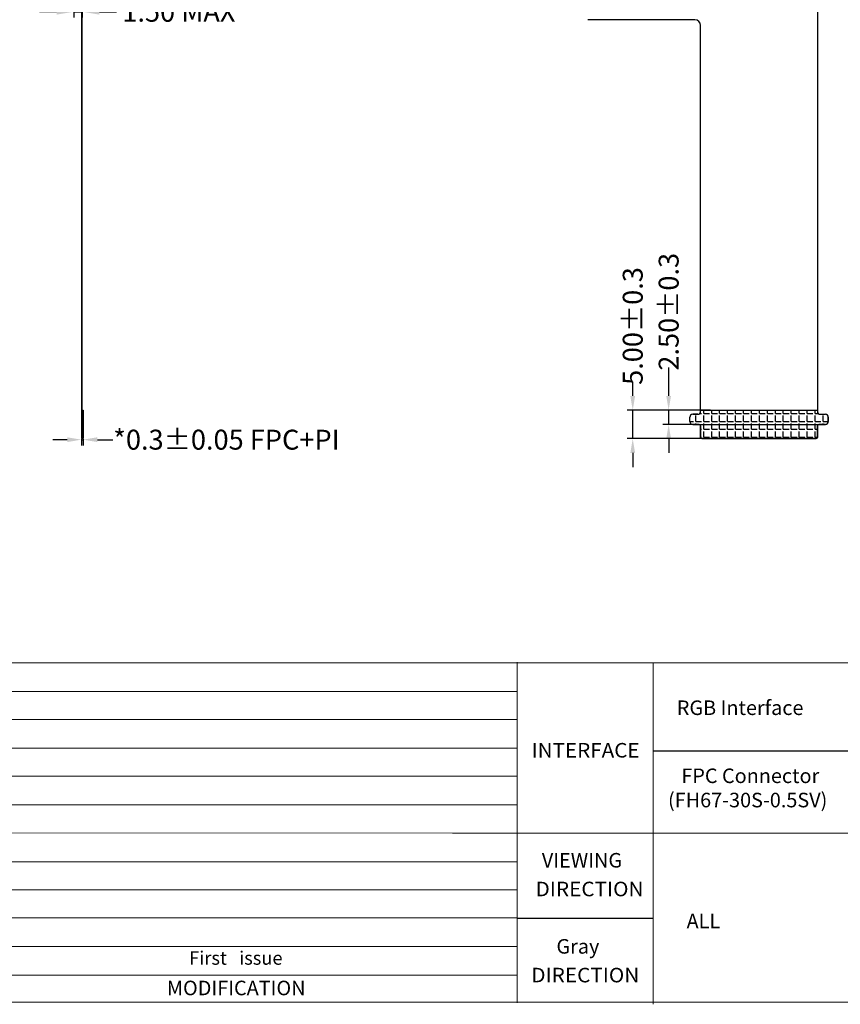
# Model space of a CAD drawing. Units: millimetres. Extents: x 46 to 12428, y -2776 to 410.
# Drawn here: x 288 to 432, y 59 to 232 of the extents above; entities that cross this region are included whole.
import ezdxf
from ezdxf.enums import TextEntityAlignment as Align

# ---------------------------------------------------------------- set-up
doc = ezdxf.new("R2010")
doc.units = ezdxf.units.MM
doc.header["$LTSCALE"] = 0.05
doc.header["$PDMODE"] = 34
for name, color, linetype in [('2ITO.drawing', 8, 'Continuous'), ('DIM', 3, 'Continuous'), ('FOG', 212, 'Continuous'), ('FPC', 40, 'Continuous'), ('FPC--', 11, 'Continuous')]:
    doc.layers.add(name, color=color, linetype=linetype)
doc.styles.add('Arial', font='arial.ttf')
doc.styles.get("Standard").update_dxf_attribs({"font": 'arial.ttf', "height": 3.5})
doc.dimstyles.new('STANDARD$0', dxfattribs={"dimtxt": 3.5, "dimasz": 3, "dimexe": 1, "dimexo": 0.1, "dimgap": 0.5, "dimtad": 0, "dimzin": 1, "dimdsep": 46, "dimtxsty": 'Standard', "dimcen": 0.09, "dimclrd": 256, "dimclre": 256, "dimclrt": 256, "dimadec": 0, "dimazin": 2, "dimtfac": 1, "dimtmove": 0, "dimatfit": 3, "dimfxl": 1, "dimtolj": 1, "dimlwd": -1, "dimarcsym": 0})

# ---------------------------------------------------------------- blocks, each defined once
blk = doc.blocks.new('*D44')
at = {"layer": 'Defpoints', "color": 0}
for p in [(395.17, 163.04), (408.9, 163.04), (408.63, 158.04)]:
    blk.add_point(p, dxfattribs=at)
at = {"layer": 'DIM'}
for p, q in [((395.17, 165.54), (395.17, 168.04)), ((395.17, 158.04), (395.17, 163.04)), ((395.17, 155.54), (395.17, 153.04))]:
    blk.add_line(p, q, dxfattribs=at)
at = {"layer": 'DIM', "lineweight": -2}
for p, q in [((408.8, 163.04), (394.17, 163.04)), ((408.53, 158.04), (394.17, 158.04))]:
    blk.add_line(p, q, dxfattribs=at)
at = {"layer": 'DIM'}
for points in [[(394.75, 165.54), (395.59, 165.54), (395.17, 163.04)], [(394.75, 155.54), (395.59, 155.54), (395.17, 158.04)]]:
    blk.add_solid(points, dxfattribs=at)
at = {"layer": 'DIM', "insert": (395.17, 177.82), "char_height": 3.5, "attachment_point": 5, "rotation": 90}
blk.add_mtext('\\A1;5.00%%P0.3', dxfattribs=at)
blk = doc.blocks.new('*D52')
at = {"layer": 'Defpoints', "color": 0}
for p in [(298.37, 158.04), (298.67, 158.04), (298.67, 157.86)]:
    blk.add_point(p, dxfattribs=at)
at = {"layer": 'DIM'}
for p, q in [((295.87, 157.86), (293.37, 157.86)), ((298.37, 157.86), (298.67, 157.86)), ((301.17, 157.86), (303.87, 157.86))]:
    blk.add_line(p, q, dxfattribs=at)
at = {"layer": 'DIM', "lineweight": -2}
for p, q in [((298.37, 157.94), (298.37, 156.86)), ((298.67, 157.94), (298.67, 156.86))]:
    blk.add_line(p, q, dxfattribs=at)
at = {"layer": 'DIM'}
for points in [[(295.87, 158.28), (295.87, 157.44), (298.37, 157.86)], [(301.17, 158.28), (301.17, 157.44), (298.67, 157.86)]]:
    blk.add_solid(points, dxfattribs=at)
at = {"layer": 'DIM', "insert": (323.83, 157.86), "char_height": 3.5, "attachment_point": 5}
blk.add_mtext('\\A1;{\\C3;*0.3%%P0.05} FPC+PI', dxfattribs=at)
blk = doc.blocks.new('*D62')
at = {"layer": 'Defpoints', "color": 0}
for p in [(401.48, 163.04), (406.47, 163.04), (406.47, 160.54)]:
    blk.add_point(p, dxfattribs=at)
at = {"layer": 'DIM'}
for p, q in [((401.48, 165.54), (401.48, 170.51)), ((401.48, 160.54), (401.48, 163.04)), ((401.48, 158.04), (401.48, 155.54))]:
    blk.add_line(p, q, dxfattribs=at)
at = {"layer": 'DIM', "lineweight": -2}
for p, q in [((406.37, 163.04), (400.48, 163.04)), ((406.37, 160.54), (400.48, 160.54))]:
    blk.add_line(p, q, dxfattribs=at)
at = {"layer": 'DIM'}
for points in [[(401.06, 165.54), (401.89, 165.54), (401.48, 163.04)], [(401.06, 158.04), (401.89, 158.04), (401.48, 160.54)]]:
    blk.add_solid(points, dxfattribs=at)
at = {"layer": 'DIM', "insert": (401.48, 180.32), "char_height": 3.5, "attachment_point": 5, "rotation": 90}
blk.add_mtext('\\A1;2.50%%P0.3', dxfattribs=at)
blk = doc.blocks.new('*D70')
at = {"layer": '2ITO.drawing', "lineweight": -2}
for p, q in [((297.02, 237.99), (297.02, 232.01)), ((298.52, 237.99), (298.52, 232.01))]:
    blk.add_line(p, q, dxfattribs=at)
at = {"layer": '2ITO.drawing'}
for p, q in [((294.02, 233.01), (291.02, 233.01)), ((297.02, 233.01), (298.52, 233.01)), ((301.52, 233.01), (304.52, 233.01))]:
    blk.add_line(p, q, dxfattribs=at)
for points in [[(294.02, 233.51), (294.02, 232.51), (297.02, 233.01)], [(301.52, 233.51), (301.52, 232.51), (298.52, 233.01)]]:
    blk.add_solid(points, dxfattribs=at)
at = {"layer": 'Defpoints', "color": 0}
for p in [(297.02, 238.09), (298.52, 238.09), (298.52, 233.01)]:
    blk.add_point(p, dxfattribs=at)
at = {"layer": '2ITO.drawing', "insert": (315.48, 233.01), "char_height": 3.5, "attachment_point": 5}
blk.add_mtext('\\A1;1.50 MAX', dxfattribs=at)

msp = doc.modelspace()

# ---------------------------------------------------------------- linework, layer by layer
at = {"color": 7, "lineweight": 13}
for p, q in [((240.27363, 118.69446), (552.15114, 118.69446)), ((374.8694, 118.78682), (374.8694, 58.95097)), ((398.77687, 58.69844), (398.77687, 118.69446)), ((240.27363, 113.65271), (374.8694, 113.65271)), ((240.27363, 108.72182), (374.8694, 108.72182)), ((240.27363, 103.68007), (374.8694, 103.68007)), ((240.27363, 98.74918), (374.8694, 98.74918)), ((240.27363, 93.70743), (374.8694, 93.70743)), ((240.27363, 88.83955), (363.53124, 88.77654)), ((363.53124, 88.77654), (433.72602, 88.77654)), ((240.27363, 83.73479), (374.8694, 83.73479)), ((240.27363, 78.8039), (374.8694, 78.8039)), ((240.27363, 73.87301), (374.8694, 73.87301)), ((240.27363, 68.83125), (374.8694, 68.83125)), ((240.27363, 63.7895), (374.8694, 63.7895))]:
    msp.add_line(p, q, dxfattribs=at)
at = {"color": 0}
for p, q in [((398.77687, 103.21118), (433.72602, 103.21118)), ((398.77687, 73.76214), (374.86936, 73.76215))]:
    msp.add_line(p, q, dxfattribs=at)
at = {"color": 7, "lineweight": 13, "const_width": 0.18781, "elevation": 0}
msp.add_lwpolyline([(46.44063, 59.07618), (46.44063, 409.55641), (552.15114, 409.55641), (552.15114, 59.07618)], close=True, dxfattribs=at)
at = {"layer": '2ITO.drawing', "color": 0}
msp.add_line((407.09846, 160.53687), (427.59635, 160.53687), dxfattribs=at)
at = {"layer": '2ITO.drawing', "color": 32}
for points in [[(298.37451, 158.03687), (298.52451, 158.03687), (298.52451, 250.47605), (298.37451, 250.47605)], [(298.52451, 163.03687), (298.67451, 163.03687), (298.67451, 158.03687), (298.52451, 158.03687)]]:
    msp.add_lwpolyline(points, close=True, dxfattribs=at)
at = {"layer": '2ITO.drawing', "color": 0, "const_width": 0.2}
msp.add_lwpolyline([(407.09846, 160.53687), (427.59635, 160.53687)], dxfattribs=at)
at = {"layer": 'DIM'}
for p, q in [((407.09741, 163.03687), (407.09741, 163.03687)), ((407.09741, 163.03687), (427.59741, 163.03687)), ((407.63718, 162.47427), (407.63718, 163.03687)), ((409.03418, 162.47427), (409.03418, 163.03687)), ((410.43118, 162.47427), (410.43118, 163.03687)), ((411.82818, 162.47427), (411.82818, 163.03687)), ((413.22518, 162.47427), (413.22518, 163.03687)), ((414.62218, 162.47427), (414.62218, 163.03687)), ((416.01918, 162.47427), (416.01918, 163.03687)), ((417.41618, 162.47427), (417.41618, 163.03687)), ((418.81318, 162.47427), (418.81318, 163.03687)), ((420.21018, 162.47427), (420.21018, 163.03687)), ((421.60718, 162.47427), (421.60718, 163.03687)), ((423.00418, 162.47427), (423.00418, 163.03687)), ((424.40118, 162.47427), (424.40118, 163.03687)), ((425.79818, 162.47427), (425.79818, 163.03687)), ((427.19518, 162.47427), (427.19518, 163.03687)), ((427.59741, 163.03687), (427.59741, 163.03687)), ((405.18741, 161.07727), (405.85918, 161.07727)), ((406.24018, 161.07727), (406.24018, 162.09327)), ((406.24018, 161.07727), (407.25618, 161.07727)), ((406.95321, 162.47427), (407.25618, 162.47427)), ((407.63718, 162.47427), (408.65318, 162.47427)), ((407.63718, 161.07727), (407.63718, 162.09327)), ((407.63718, 161.07727), (408.65318, 161.07727)), ((409.03418, 162.47427), (410.05018, 162.47427)), ((409.03418, 161.07727), (409.03418, 162.09327)), ((409.03418, 161.07727), (410.05018, 161.07727)), ((410.43118, 162.47427), (411.44718, 162.47427)), ((410.43118, 161.07727), (410.43118, 162.09327)), ((410.43118, 161.07727), (411.44718, 161.07727)), ((411.82818, 162.47427), (412.84418, 162.47427)), ((411.82818, 161.07727), (411.82818, 162.09327)), ((411.82818, 161.07727), (412.84418, 161.07727)), ((413.22518, 162.47427), (414.24118, 162.47427)), ((413.22518, 161.07727), (413.22518, 162.09327)), ((413.22518, 161.07727), (414.24118, 161.07727)), ((414.62218, 162.47427), (415.63818, 162.47427)), ((414.62218, 161.07727), (414.62218, 162.09327)), ((414.62218, 161.07727), (415.63818, 161.07727)), ((416.01918, 162.47427), (417.03518, 162.47427)), ((416.01918, 161.07727), (416.01918, 162.09327)), ((416.01918, 161.07727), (417.03518, 161.07727)), ((417.41618, 162.47427), (418.43218, 162.47427)), ((417.41618, 161.07727), (417.41618, 162.09327)), ((417.41618, 161.07727), (418.43218, 161.07727)), ((418.81318, 162.47427), (419.82918, 162.47427)), ((418.81318, 161.07727), (418.81318, 162.09327)), ((418.81318, 161.07727), (419.82918, 161.07727)), ((420.21018, 162.47427), (421.22618, 162.47427)), ((420.21018, 161.07727), (420.21018, 162.09327)), ((420.21018, 161.07727), (421.22618, 161.07727)), ((421.60718, 162.47427), (422.62318, 162.47427)), ((421.60718, 161.07727), (421.60718, 162.09327)), ((421.60718, 161.07727), (422.62318, 161.07727)), ((423.00418, 162.47427), (424.02018, 162.47427)), ((423.00418, 161.07727), (423.00418, 162.09327)), ((423.00418, 161.07727), (424.02018, 161.07727)), ((424.40118, 162.47427), (425.41718, 162.47427)), ((424.40118, 161.07727), (424.40118, 162.09327)), ((424.40118, 161.07727), (425.41718, 161.07727)), ((425.79818, 162.47427), (426.81418, 162.47427)), ((425.79818, 161.07727), (425.79818, 162.09327)), ((425.79818, 161.07727), (426.81418, 161.07727)), ((427.19518, 162.47427), (427.74162, 162.47427)), ((427.19518, 161.07727), (427.19518, 162.09327)), ((427.19518, 161.07727), (428.21118, 161.07727)), ((428.59218, 161.07727), (428.59218, 162.09327)), ((428.59218, 161.07727), (429.50741, 161.07727)), ((406.24018, 160.53687), (406.24018, 160.69627)), ((407.09741, 159.68027), (407.25618, 159.68027)), ((407.63718, 159.68027), (407.63718, 160.69627)), ((407.63718, 159.68027), (408.65318, 159.68027)), ((407.63718, 158.28327), (407.63718, 159.29927)), ((409.03418, 159.68027), (409.03418, 160.69627)), ((409.03418, 159.68027), (410.05018, 159.68027)), ((409.03418, 158.28327), (409.03418, 159.29927)), ((410.43118, 159.68027), (410.43118, 160.69627)), ((410.43118, 159.68027), (411.44718, 159.68027)), ((410.43118, 158.28327), (410.43118, 159.29927)), ((411.82818, 159.68027), (411.82818, 160.69627)), ((411.82818, 159.68027), (412.84418, 159.68027)), ((411.82818, 158.28327), (411.82818, 159.29927)), ((413.22518, 159.68027), (413.22518, 160.69627)), ((413.22518, 159.68027), (414.24118, 159.68027)), ((413.22518, 158.28327), (413.22518, 159.29927)), ((414.62218, 159.68027), (414.62218, 160.69627)), ((414.62218, 159.68027), (415.63818, 159.68027)), ((414.62218, 158.28327), (414.62218, 159.29927)), ((416.01918, 159.68027), (416.01918, 160.69627)), ((416.01918, 159.68027), (417.03518, 159.68027)), ((416.01918, 158.28327), (416.01918, 159.29927)), ((417.41618, 159.68027), (417.41618, 160.69627)), ((417.41618, 159.68027), (418.43218, 159.68027)), ((417.41618, 158.28327), (417.41618, 159.29927)), ((418.81318, 159.68027), (418.81318, 160.69627)), ((418.81318, 159.68027), (419.82918, 159.68027)), ((418.81318, 158.28327), (418.81318, 159.29927)), ((420.21018, 159.68027), (420.21018, 160.69627)), ((420.21018, 159.68027), (421.22618, 159.68027)), ((420.21018, 158.28327), (420.21018, 159.29927)), ((421.60718, 159.68027), (421.60718, 160.69627)), ((421.60718, 159.68027), (422.62318, 159.68027)), ((421.60718, 158.28327), (421.60718, 159.29927)), ((423.00418, 159.68027), (423.00418, 160.69627)), ((423.00418, 159.68027), (424.02018, 159.68027)), ((423.00418, 158.28327), (423.00418, 159.29927)), ((424.40118, 159.68027), (424.40118, 160.69627)), ((424.40118, 159.68027), (425.41718, 159.68027)), ((424.40118, 158.28327), (424.40118, 159.29927)), ((425.79818, 159.68027), (425.79818, 160.69627)), ((425.79818, 159.68027), (426.81418, 159.68027)), ((425.79818, 158.28327), (425.79818, 159.29927)), ((427.19518, 159.68027), (427.19518, 160.69627)), ((427.19518, 159.68027), (427.59741, 159.68027)), ((427.19518, 158.28327), (427.19518, 159.29927)), ((428.59218, 160.53687), (428.59218, 160.69627)), ((407.09741, 158.28327), (407.25618, 158.28327)), ((407.63718, 158.28327), (408.65318, 158.28327)), ((409.03418, 158.28327), (410.05018, 158.28327)), ((410.43118, 158.28327), (411.44718, 158.28327)), ((411.82818, 158.28327), (412.84418, 158.28327)), ((413.22518, 158.28327), (414.24118, 158.28327)), ((414.62218, 158.28327), (415.63818, 158.28327)), ((416.01918, 158.28327), (417.03518, 158.28327)), ((417.41618, 158.28327), (418.43218, 158.28327)), ((418.81318, 158.28327), (419.82918, 158.28327)), ((420.21018, 158.28327), (421.22618, 158.28327)), ((421.60718, 158.28327), (422.62318, 158.28327)), ((423.00418, 158.28327), (424.02018, 158.28327)), ((424.40118, 158.28327), (425.41718, 158.28327)), ((425.79818, 158.28327), (426.81418, 158.28327)), ((427.19518, 158.28327), (427.59741, 158.28327))]:
    msp.add_line(p, q, dxfattribs=at)
at = {"layer": 'FOG', "color": 30}
msp.add_line((407.29741, 158.03687), (427.39741, 158.03687), dxfattribs=at)
for centre, start, end in [((407.29741, 158.23687), 180, 270), ((427.39741, 158.23687), 270, 0)]:
    msp.add_arc(centre, 0.2, start, end, dxfattribs=at)
at = {"layer": 'FPC', "color": 32}
for p, q in [((406.59741, 162.31687), (405.69741, 162.31687)), ((428.09741, 162.31687), (428.99741, 162.31687)), ((407.09741, 159.89687), (407.09741, 158.23687)), ((407.09741, 159.89687), (407.09741, 158.23687)), ((427.59741, 159.89687), (427.59741, 158.23687)), ((407.29741, 158.03687), (427.39741, 158.03687)), ((407.29741, 158.03687), (427.39741, 158.03687))]:
    msp.add_line(p, q, dxfattribs=at)
for points in [[(407.09741, 159.89687), (407.09741, 158.23687)], [(427.59741, 159.89687), (427.59741, 158.23687)], [(407.29741, 158.03687), (427.39741, 158.03687)]]:
    msp.add_lwpolyline(points, dxfattribs=at)
for centre, radius, start, end in [((406.59741, 162.81687), 0.5, 270, 0), ((428.09741, 162.81687), 0.5, 180, 270), ((407.29741, 158.23687), 0.2, 180, 270), ((407.29741, 158.23687), 0.2, 180, 270), ((427.39741, 158.23687), 0.2, 270, 0)]:
    msp.add_arc(centre, radius, start, end, dxfattribs=at)
at = {"layer": 'FPC--', "color": 30}
for p, q in [((427.59746, 244.61604), (427.5975, 162.81687)), ((427.59746, 244.61604), (427.59746, 162.98755)), ((406.09746, 231.61687), (387.27042, 231.61687)), ((406.09746, 231.61687), (387.27042, 231.61687)), ((407.09741, 162.81687), (407.09746, 230.61687)), ((407.0975, 162.81687), (407.09746, 230.61687)), ((405.18741, 161.04687), (405.18741, 161.80687)), ((405.18741, 161.04687), (405.18741, 161.80687)), ((405.69741, 162.31687), (406.59741, 162.31687)), ((428.09741, 162.31687), (428.99741, 162.31687)), ((429.50741, 161.80687), (429.50741, 161.04687)), ((429.50741, 161.04687), (429.50741, 161.80687)), ((406.84741, 160.53687), (405.69741, 160.53687)), ((405.69741, 160.53687), (406.84741, 160.53687)), ((406.84741, 160.53687), (405.69741, 160.53687)), ((407.09741, 158.23687), (407.09741, 160.28687)), ((407.09741, 160.28687), (407.09741, 158.23687)), ((407.09741, 158.23687), (407.09741, 160.28687)), ((407.09741, 158.23687), (407.09741, 159.89687)), ((407.09741, 159.89687), (407.09741, 158.23687)), ((407.09741, 159.89687), (407.09741, 158.23687)), ((427.59741, 160.28687), (427.59741, 158.23687)), ((427.59741, 158.23687), (427.59741, 160.28687)), ((427.59741, 158.23687), (427.59741, 160.28687)), ((427.59741, 158.23687), (427.59741, 159.89687)), ((427.59741, 159.89687), (427.59741, 158.23687)), ((428.99741, 160.53687), (427.84741, 160.53687)), ((427.84741, 160.53687), (428.99741, 160.53687)), ((407.09741, 158.23687), (407.09741, 158.23687)), ((407.09741, 158.23687), (407.09741, 158.23687)), ((407.09741, 158.23687), (407.09741, 158.23687)), ((407.09741, 158.23687), (407.09741, 158.23687)), ((427.39741, 158.03687), (407.29741, 158.03687)), ((407.29741, 158.03687), (427.39741, 158.03687)), ((427.39741, 158.03687), (407.29741, 158.03687)), ((407.29741, 158.03687), (427.39741, 158.03687)), ((427.39741, 158.03687), (407.29741, 158.03687)), ((407.29741, 158.03687), (427.39741, 158.03687)), ((407.29741, 158.03687), (427.39741, 158.03687)), ((427.39741, 158.03687), (407.29741, 158.03687)), ((407.92485, 158.03687), (408.36693, 158.03687)), ((408.36693, 158.03687), (407.92485, 158.03687)), ((408.47745, 158.03687), (408.80901, 158.03687)), ((408.80901, 158.03687), (408.47745, 158.03687)), ((408.91953, 158.03687), (409.25109, 158.03687)), ((409.25109, 158.03687), (408.91953, 158.03687)), ((427.59741, 158.23687), (427.59741, 158.23687)), ((427.59741, 158.23687), (427.59741, 158.23687)), ((427.59741, 158.23687), (427.59741, 158.23687)), ((427.59741, 158.23687), (427.59741, 158.23687))]:
    msp.add_line(p, q, dxfattribs=at)
msp.add_lwpolyline([(407.09741, 158.23687, 0.414213562), (407.29741, 158.03687, -0.414213562)], format="xyb", close=True, dxfattribs=at)
for points in [[(408.36693, 158.03687), (407.92485, 158.03687)], [(408.80901, 158.03687), (408.47745, 158.03687)], [(409.25109, 158.03687), (408.91953, 158.03687)]]:
    msp.add_lwpolyline(points, close=True, dxfattribs=at)
msp.add_lwpolyline([(427.59741, 158.23687), (427.59741, 158.23687)], dxfattribs=at)
msp.add_lwpolyline([(427.59741, 158.23687), (427.59741, 158.23687)], dxfattribs=at)
for centre, radius, start, end in [((406.09746, 230.61687), 1, 0, 90), ((406.09746, 230.61687), 1, 0, 90), ((406.59741, 162.81687), 0.5, 270, 0), ((428.09741, 162.81687), 0.5, 180, 270), ((405.69741, 161.80687), 0.51, 90, 180), ((405.69741, 161.80687), 0.51, 90, 180), ((405.69741, 161.04687), 0.51, 180, 270), ((405.69741, 161.04687), 0.51, 180, 270), ((428.99741, 161.80687), 0.51, 0, 90), ((428.99741, 161.80687), 0.51, 0, 90), ((428.99741, 161.04687), 0.51, 270, 360), ((428.99741, 161.04687), 0.51, 270, 360), ((406.84741, 160.28687), 0.25, 0, 90), ((406.84741, 160.28687), 0.25, 0, 90), ((427.84741, 160.28687), 0.25, 90, 180), ((427.84741, 160.28687), 0.25, 90, 180), ((407.29741, 158.23687), 0.2, 180, 270), ((407.29741, 158.23687), 0.2, 180, 270), ((407.29741, 158.23687), 0.2, 180, 270), ((407.29741, 158.23687), 0.2, 180, 270), ((407.29741, 158.23687), 0.2, 180, 270), ((407.29741, 158.23687), 0.2, 180, 270), ((407.29741, 158.23687), 0.2, 180, 270), ((407.29741, 158.23687), 0.2, 180, 270), ((407.29741, 158.23687), 0.2, 180, 270), ((427.39741, 158.23687), 0.2, 270, 0), ((427.39741, 158.23687), 0.2, 270, 0), ((427.39741, 158.23687), 0.2, 270, 0), ((427.39741, 158.23687), 0.2, 270, 0), ((427.39741, 158.23687), 0.2, 270, 0), ((427.39741, 158.23687), 0.2, 270, 0), ((427.39741, 158.23687), 0.2, 270, 0), ((427.39741, 158.23687), 0.2, 270, 0)]:
    msp.add_arc(centre, radius, start, end, dxfattribs=at)

# ---------------------------------------------------------------- texts
at = {"color": 7, "lineweight": 13, "style": 'Arial'}
for s, width, p, p2 in [('INTERFACE', 0.937401, (377.41036, 102.03641), (396.37359, 102.03641)), ('DIRECTION', 0.965862, (378.10226, 77.67125), (397.06549, 77.67125)), ('DIRECTION', 0.965862, (377.35857, 62.55212), (396.32181, 62.55212))]:
    msp.add_text(s, height=2.55528, dxfattribs=dict(at, width=width)).set_placement(p, p2, align=Align.FIT)
for s, p in [('VIEWING', (379.20686, 82.71689)), ('Gray', (381.77432, 67.59776))]:
    msp.add_text(s, height=2.55528, dxfattribs=at).set_placement(p)
msp.add_text('MODIFICATION', height=2.55528, dxfattribs=at).set_placement((325.54821, 60.28876), align=Align.CENTER)
at = {"color": 7, "lineweight": 13, "char_height": 2.55528, "attachment_point": 1, "style": 'Arial'}
for s, insert, width in [('RGB Interface', (402.90774, 112.06127), 55.1939925), ('   FPC Connector       \\P(\\A1;\\fArial|b0|i0|c0|p34;\\C0;FH67-30S-0.5SV)', (401.36425, 100.10803), 31.9845908)]:
    msp.add_mtext(s, dxfattribs=dict(at, insert=insert, width=width))
at = {"color": 0, "insert": (404.62503, 74.59198), "char_height": 2.55528, "width": 55.1939925, "attachment_point": 1, "style": 'Arial'}
msp.add_mtext('ALL', dxfattribs=at)
at = {"color": 7, "lineweight": 13, "insert": (325.48608, 66.5195), "char_height": 2.355296, "attachment_point": 5, "style": 'Arial'}
msp.add_mtext('First   issue', dxfattribs=at)

# ---------------------------------------------------------------- dimensions: what is measured, and where the dimension line sits
at = {"layer": '2ITO.drawing', "color": 0}
dim = msp.add_linear_dim(base=(298.52451, 233.00605), p1=(297.02451, 238.09076), p2=(298.52451, 238.09076), text='<> MAX', dimstyle='STANDARD$0', override={"dimarcsym": 1}, dxfattribs=at)
dim.commit()
dim.dimension.update_dxf_attribs({"geometry": '*D70', "text_midpoint": (315.47796, 233.00605)})
at = {"layer": 'DIM'}
for base, p1, p2, picture, middle in [((401.47825, 163.03687), (406.47492, 160.53687), (406.47388, 163.03687), '*D62', (401.47825, 180.32286)), ((395.1685, 163.03687), (408.62756, 158.03687), (408.90172, 163.03687), '*D44', (395.1685, 177.82286))]:
    dim = msp.add_linear_dim(base=base, p1=p1, p2=p2, angle=90, text='<>%%P0.3', dimstyle='STANDARD$0', override={"dimasz": 2.5}, dxfattribs=at)
    dim.commit()
    dim.dimension.update_dxf_attribs({"geometry": picture, "text_midpoint": middle, "dimtype": 160})
dim = msp.add_linear_dim(base=(298.67451, 157.8612), p1=(298.37451, 158.03687), p2=(298.67451, 158.03687), text='{\\C3;*0.3%%P0.05} FPC+PI', dimstyle='STANDARD$0', override={"dimasz": 2.5}, dxfattribs=at)
dim.commit()
dim.dimension.update_dxf_attribs({"geometry": '*D52', "text_midpoint": (323.82917, 157.8612), "dimtype": 160})

doc.saveas('drawing.dxf')
